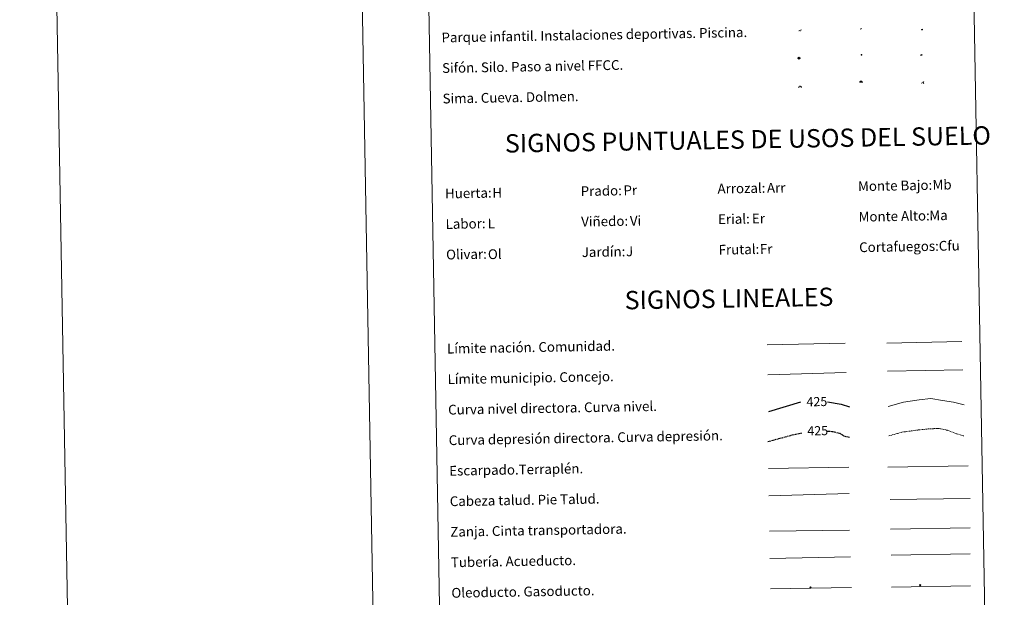
# Model space of a CAD drawing. Units: metres. Extents: x 620496 to 625003, y 4712890 to 4715939.
# Drawn here: x 620496 to 621302, y 4713668 to 4714141 of the extents above; entities that cross this region are included whole.
import ezdxf
from ezdxf.enums import TextEntityAlignment as Align

# ---------------------------------------------------------------- set-up
doc = ezdxf.new("R2010")
doc.units = ezdxf.units.M
doc.header["$MEASUREMENT"] = 0
doc.linetypes.add('TRAZOSX2', pattern=[1.5, 1, -0.5])
doc.layers.add('Carátula', color=7, linetype='Continuous', lineweight=5)
doc.layers.add('Level 63', color=7, linetype='Continuous', lineweight=0)
doc.styles.add('Arial', font='ARIAL.TTF', dxfattribs={"height": 0.2})

# ---------------------------------------------------------------- blocks, each defined once
blk = doc.blocks.new('5SIFON')
at = {"layer": 'Carátula', "color": 250, "linetype": 'Continuous', "lineweight": 5}
for p, q in [((-8.2, 0), (-6.3, 0)), ((8.1, 0), (6.3, 0))]:
    blk.add_line(p, q, dxfattribs=at)
at = {"layer": 'Carátula', "color": 250, "linetype": 'Continuous', "lineweight": 5, "flags": 128}
blk.add_lwpolyline([(-6.3, 0), (0, 6.3), (6.3, 0), (0, -6.3), (-6.3, 0)], dxfattribs=at)
at = {"layer": 'Carátula', "color": 250, "linetype": 'Continuous', "lineweight": 5}
blk.add_circle((0, 0, 0), 2.37, dxfattribs=at)
blk = doc.blocks.new('5SIMA')
at = {"layer": 'Carátula', "color": 250, "linetype": 'Continuous', "lineweight": 30, "extrusion": (0, 0, -1)}
for start, end in [(359.47479, 35.47117), (71.47649, 107.4874), (143.47762, 179.47163)]:
    blk.add_arc((0, -3.4, 0), 9.59, start, end, dxfattribs=at)
blk = doc.blocks.new('5IDEP')
at = {"layer": 'Carátula', "linetype": 'Continuous', "lineweight": 5, "extrusion": (0, 0, -1)}
blk.add_hatch(color=252, dxfattribs=at).paths.add_polyline_path([(0.5, -0.6), (-1.8, 1.9), (-4, 0.2), (-7.9, 4.2), (-6.6, 5.2), (-4, 2.4), (-0.4, 5.2), (2.7, 5.2), (6.4, 1.4), (5.1, 0.3), (1.9, 3.7), (1.3, 3.2), (3, 1.4)])
at = {"layer": 'Carátula', "linetype": 'Continuous', "lineweight": 5}
for points in [[(-4.9, -9.4), (-5.1, -9.4), (-5.4, -9.3), (-5.6, -9.2), (-5.7, -9), (-5.8, -8.7), (-5.8, -8.4), (-5.7, -8.2), (-3, -4.9), (-3.6, 0.3), (-3.4, 0.8), (-1.9, -2), (-1.8, -3.7), (-1.2, -5.1), (-4.4, -9.2), (-4.6, -9.4)], [(1.4, -5.2), (-1.2, -5.1), (-1.8, -3.7), (0.3, -3.7), (-1.9, -2), (-3.4, 0.8), (2.1, -3.4), (2.3, -3.5), (2.4, -3.8), (2.5, -4.1), (2.4, -4.4), (2.3, -4.6), (2.2, -4.8), (2, -5), (1.7, -5.1)]]:
    blk.add_hatch(color=252, dxfattribs=at).paths.add_polyline_path(points)
h = blk.add_hatch(color=252, dxfattribs=at)
edge = h.paths.add_edge_path()
edge.add_arc((3, 5.5), 1.39, 179.99898, 539.99898)
at = {"layer": 'Carátula', "color": 252, "linetype": 'Continuous', "lineweight": 5}
blk.add_line((4, 0.2), (7.9, 4.2), dxfattribs=at)
at = {"layer": 'Carátula', "color": 252, "linetype": 'Continuous', "lineweight": 5, "flags": 128}
blk.add_lwpolyline([(7.9, 4.2), (4, 0.2)], dxfattribs=at)
blk = doc.blocks.new('5DOLM')
at = {"layer": 'Carátula', "linetype": 'Continuous', "lineweight": 15}
for points in [[(-3.9, 1.1), (-5, 1.1), (-6.7, 1.4), (-7.2, 1.6), (-7.5, 2), (-7.7, 2.5), (-7.1, 3.2), (-6.3, 3.5), (-4.5, 4.2), (-3.4, 4.7), (-1.2, 5.6), (1.2, 6.9), (2.9, 7.9), (4.7, 8.5), (6.7, 8.6), (7.5, 8.4), (8, 8.1), (8.6, 7), (8.8, 6), (8.5, 4.8), (7.5, 4.2), (-0.3, 1.4)], [(-4.3, -5.9), (-5, -5.8), (-5.9, -5.8), (-6.8, -5.4), (-7.4, -4.7), (-7.3, -4), (-6.7, -3.2), (-6.4, -2.3), (-6.4, -1.2), (-5.9, 0.4), (-5, 1.1), (-4, -0.4), (-3.7, -1.6), (-3.2, -2.8), (-2.9, -3.9), (-2.9, -5), (-3.5, -5.7)], [(3.1, -5.6), (2.3, -5.1), (2.2, -4.2), (2.6, -3.5), (3.2, -2.4), (3.4, -1.5), (3.7, -0.7), (3.6, 0.7), (3.7, 1.7), (4.1, 2.7), (5.1, 3.4), (6.4, 4), (6.4, 2.9), (6.5, 2.1), (6.8, 1.2), (7.1, 0.4), (7.3, -0.4), (7.8, -1.3), (8.1, -2.5), (8.1, -3.5), (7.6, -4.7), (6.7, -5.5), (5.6, -5.6), (4.1, -5.6)]]:
    blk.add_hatch(color=252, dxfattribs=at).paths.add_polyline_path(points)
blk = doc.blocks.new('5PAINF')
at = {"layer": 'Carátula', "linetype": 'Continuous', "lineweight": 5}
blk.add_hatch(color=6, dxfattribs=at).paths.add_polyline_path([(-11, -4.2), (-11.8, -1.9), (-5.1, 0.6), (-4.2, -1.6)])
at = {"layer": 'Carátula', "linetype": 'Continuous', "lineweight": 5, "extrusion": (0, 0, -1)}
for color, points in [(23, [(-4.1, -7), (-0.1, 0), (4.1, -7)]), (6, [(-4.3, 1.7), (-11, 4.3), (-10.1, 6.5), (-3.4, 3.9)])]:
    blk.add_hatch(color=color, dxfattribs=at).paths.add_polyline_path(points)
at = {"layer": 'Carátula', "color": 170, "linetype": 'Continuous', "lineweight": 5}
blk.add_line((-11, -4.2), (11, 4.2), dxfattribs=at)
blk = doc.blocks.new('5PASON')
at = {"layer": 'Carátula', "linetype": 'Continuous', "lineweight": 5}
blk.add_hatch(color=45, dxfattribs=at).paths.add_polyline_path([(-2.5, 0.9), (-2.5, 7.8), (2.5, 7.8), (2.5, 0.9)])
at = {"layer": 'Carátula', "linetype": 'Continuous', "lineweight": 5, "extrusion": (0, 0, -1)}
blk.add_hatch(color=9, dxfattribs=at).paths.add_polyline_path([(6.8, -6.3), (-7.1, -6.3), (-2.9, -1.4), (2.6, -1.4)])
at = {"layer": 'Carátula', "color": 252, "linetype": 'Continuous', "lineweight": 5}
blk.add_line((-9.2, -0.3), (9.8, -0.3), dxfattribs=at)
blk = doc.blocks.new('5PISCI')
at = {"layer": 'Carátula', "linetype": 'Continuous', "lineweight": 5}
blk.add_hatch(color=131, dxfattribs=at).paths.add_polyline_path([(-3.7, -1.9), (-3.7, 1.9), (3.8, 1.9), (3.8, -1.9)])
at = {"layer": 'Carátula', "color": 1, "linetype": 'Continuous', "lineweight": 5}
blk.add_3dface([(-4.5, -2.6), (4.5, -2.6), (4.5, 2.6), (-4.5, 2.6)], dxfattribs=at)
at = {"layer": 'Carátula', "color": 5, "linetype": 'Continuous', "lineweight": 5}
blk.add_3dface([(-3.7, -1.9), (3.8, -1.9), (3.8, 1.9), (-3.7, 1.9)], dxfattribs=at)
blk = doc.blocks.new('5CUEVA')
at = {"layer": 'Carátula', "linetype": 'Continuous', "lineweight": 5}
for points in [[(11.1, -5.9), (10.4, -5.2), (10.4, -4.5), (10.4, -3.4), (10.2, -2.3), (9.9, -1.4), (9.6, -0.5), (8.8, 1.1), (8.1, 2), (6.6, 3.4), (5.1, 4.4), (4.2, 4.9), (3.2, 5.2), (2.2, 5.5), (1.2, 5.6), (0.2, 5.7), (-1.3, 5.6), (-2.8, 5.2), (-3.7, 4.9), (-4.6, 4.4), (-5.5, 3.9), (-6.6, 3.2), (-7.6, 2), (-8.2, 1.2), (-8.8, 0.4), (-9.2, -0.5), (-9.6, -1.4), (-9.7, -2.5), (-9.9, -3.4), (-10, -4.5), (-10, -5.2), (-10.6, -5.9), (-10.6, -4.4), (-10.6, -3.4), (-10.4, -2.3), (-10.2, -1.3), (-9.8, -0.2), (-9.3, 0.7), (-8.8, 1.6), (-8.1, 2.4), (-7, 3.7), (-5.8, 4.5), (-4.9, 5), (-4, 5.5), (-3, 5.9), (-1.4, 6.2), (0.2, 6.4), (1.3, 6.3), (2.3, 6.1), (3.4, 5.8), (4.5, 5.5), (5.4, 5), (7.1, 3.9), (8.6, 2.4), (9.3, 1.4), (10.2, -0.2), (10.5, -1.3), (10.8, -2.3), (11, -3.4), (11.1, -4.4)], [(11.1, -5.9), (11.1, -5.9), (-10.6, -5.9), (-10, -5.2), (-5.6, -5.3), (-5.1, -4), (-4.7, -3.2), (-4.5, -2.6), (-4.2, -2.1), (-3.9, -1.7), (-3.6, -1.1), (-3.3, -0.7), (-3.2, -0.5), (-3.1, -0.3), (-2.8, -0.1), (-2.3, 0.2), (-1.9, 0.4), (-1.4, 0.7), (-0.8, 1), (-0.3, 1.1), (0.2, 1.1), (0.9, 1.1), (1.3, 0.9), (1.7, 0.8), (2, 0.6), (2.4, 0.4), (2.7, 0.1), (2.9, -0.2), (3.2, -0.5), (3.4, -0.9), (3.7, -1.2), (4.2, -2), (4.4, -2.2), (4.5, -2.5), (4.8, -3), (5.1, -3.4), (5.7, -4.1), (6.4, -5.2), (10.4, -5.2)]]:
    blk.add_hatch(color=170, dxfattribs=at).paths.add_polyline_path(points)
at = {"layer": 'Carátula', "linetype": 'Continuous', "lineweight": 5, "extrusion": (0, 0, -1)}
blk.add_hatch(color=43, dxfattribs=at).paths.add_polyline_path([(5.6, -5.3), (5.1, -4), (4.7, -3.2), (4.5, -2.6), (4.2, -2.1), (3.9, -1.7), (3.6, -1.1), (3.3, -0.7), (3.2, -0.5), (3.1, -0.3), (2.8, -0.1), (2.6, 0), (2.3, 0.2), (1.9, 0.4), (1.4, 0.7), (0.8, 1), (0.3, 1.1), (-0.2, 1.1), (-0.9, 1.1), (-1.3, 0.9), (-1.7, 0.8), (-2, 0.6), (-2.4, 0.4), (-2.7, 0.1), (-2.9, -0.2), (-3.2, -0.5), (-3.4, -0.9), (-3.7, -1.2), (-3.9, -1.4), (-4.2, -2), (-4.4, -2.2), (-4.5, -2.5), (-4.8, -3), (-5.1, -3.4), (-5.7, -4.1), (-6.4, -5.2), (-10.4, -5.2), (-10.4, -4.5), (-10.4, -3.4), (-10.2, -2.3), (-9.9, -1.4), (-9.6, -0.5), (-8.8, 1.1), (-8.1, 2), (-6.6, 3.4), (-5.1, 4.4), (-4.2, 4.9), (-3.2, 5.2), (-2.2, 5.5), (-1.2, 5.6), (-0.2, 5.7), (1.3, 5.6), (2.8, 5.2), (3.7, 4.9), (4.6, 4.4), (5.5, 3.9), (6.6, 3.2), (7.6, 2), (8.2, 1.2), (8.8, 0.4), (9.2, -0.5), (9.6, -1.4), (9.7, -2.5), (9.9, -3.4), (10, -4.5), (10, -5.2)])
at = {"layer": 'Carátula', "color": 170, "linetype": 'Continuous', "lineweight": 5}
blk.add_line((11.1, -5.9), (11.1, -5.9), dxfattribs=at)
at = {"layer": 'Carátula', "color": 170, "linetype": 'Continuous', "lineweight": 5, "flags": 128}
blk.add_lwpolyline([(-10.6, -5.9), (-10.6, -4.4), (-10.6, -3.4), (-10.4, -2.3), (-10.2, -1.3), (-9.8, -0.2), (-9.3, 0.7), (-8.8, 1.6), (-8.1, 2.4), (-7, 3.7), (-5.8, 4.5), (-4.9, 5), (-4, 5.5), (-3, 5.9), (-1.4, 6.2), (0.2, 6.4), (1.3, 6.3), (2.3, 6.1), (3.4, 5.8), (4.5, 5.5), (5.4, 5), (7.1, 3.9), (8.6, 2.4), (9.3, 1.4), (10.2, -0.2), (10.5, -1.3), (10.8, -2.3), (11, -3.4), (11.1, -4.4), (11.1, -5.9)], dxfattribs=at)
blk = doc.blocks.new('5ROLEO')
at = {"layer": 'Carátula', "linetype": 'Continuous', "lineweight": 5}
for color, points in [(2, [(-0.2, -5.2), (-5.2, -0.1), (-0.2, 5), (0, 2.4), (-0.6, 2.3), (-1, 2.1), (-1.4, 1.8), (-1.7, 1.3), (-1.9, 0.6), (-1.9, -0.2), (-1.9, -0.8), (-1.8, -1.3), (-1.6, -1.7), (-1.4, -2.1), (-1.1, -2.4), (-0.8, -2.6), (-0.4, -2.7), (0, -2.7)]), (250, [(0, -2.7), (-0.4, -2.7), (-0.8, -2.6), (-1.1, -2.4), (-1.4, -2.1), (-1.6, -1.7), (-1.8, -1.3), (-1.9, -0.8), (-1.9, -0.2), (-1.9, 0.6), (-1.7, 1.3), (-1.4, 1.8), (-1, 2.1), (-0.6, 2.3), (0, 2.4), (0, 1.5), (-0.2, 1.5), (-0.5, 1.4), (-0.7, 1.3), (-0.8, 1.1), (-1, 0.9), (-1.1, 0.6), (-1.2, 0.2), (-1.2, -0.2), (-1.2, -0.6), (-1.1, -0.9), (-1, -1.2), (-0.8, -1.4), (-0.7, -1.6), (-0.5, -1.8), (-0.2, -1.8), (0, -1.9)]), (2, [(0, -1.9), (-0.2, -1.8), (-0.5, -1.8), (-0.7, -1.6), (-0.8, -1.4), (-1, -1.2), (-1.1, -0.9), (-1.2, -0.6), (-1.2, -0.2), (-1.2, 0.2), (-1.1, 0.6), (-1, 0.9), (-0.8, 1.1), (-0.7, 1.3), (-0.5, 1.4), (-0.2, 1.5), (0, 1.5), (0.3, 1.5), (0.5, 1.4), (0.7, 1.3), (0.9, 1.1), (1, 0.9), (1.1, 0.6), (1.1, 0.3), (1.2, -0.1), (1.2, -0.5), (1.1, -0.9), (1, -1.2), (0.8, -1.4), (0.7, -1.6), (0.5, -1.8), (0.3, -1.8)]), (2, [(-0.2, -5.2), (0, -2.7), (0.4, -2.7), (0.8, -2.6), (1.1, -2.4), (1.4, -2.1), (1.6, -1.7), (1.8, -1.3), (1.9, -0.7), (1.9, -0.2), (1.9, 0.4), (1.8, 0.9), (1.6, 1.4), (1.4, 1.7), (1.1, 2), (0.8, 2.2), (0.4, 2.3), (0, 2.4), (-0.2, 5), (4.9, -0.1)]), (250, [(0, -2.7), (0, -1.9), (0.3, -1.8), (0.5, -1.8), (0.7, -1.6), (0.8, -1.4), (1, -1.2), (1.1, -0.9), (1.2, -0.5), (1.2, -0.1), (1.1, 0.3), (1.1, 0.6), (1, 0.9), (0.9, 1.1), (0.7, 1.3), (0.5, 1.4), (0.3, 1.5), (0, 1.5), (0, 1.5), (0, 2.4), (0, 2.4), (0.4, 2.3), (0.8, 2.2), (1.1, 2), (1.4, 1.7), (1.6, 1.4), (1.8, 0.9), (1.9, 0.4), (1.9, -0.2), (1.9, -0.7), (1.8, -1.3), (1.6, -1.7), (1.4, -2.1), (1.1, -2.4), (0.8, -2.6), (0.4, -2.7)])]:
    blk.add_hatch(color=color, dxfattribs=at).paths.add_polyline_path(points)
at = {"layer": 'Carátula', "color": 250, "linetype": 'Continuous', "lineweight": 5, "flags": 128}
blk.add_lwpolyline([(-0.1, -5.2), (4.9, -0.1), (-0.1, 5), (-5.2, -0.1), (-0.1, -5.2)], dxfattribs=at)
blk = doc.blocks.new('5GASO')
at = {"layer": 'Carátula', "linetype": 'Continuous', "lineweight": 5}
for color, points in [(33, [(0, -5.1), (-5.1, 0), (0, 5.1), (0.2, 2.5), (-0.3, 2.4), (-0.8, 2.2), (-1.2, 1.8), (-1.5, 1.3), (-1.7, 0.7), (-1.7, 0), (-1.7, -0.8), (-1.5, -1.4), (-1.2, -1.9), (-0.8, -2.3), (-0.3, -2.5), (0.3, -2.6)]), (250, [(0.3, -2.6), (-0.3, -2.5), (-0.8, -2.3), (-1.2, -1.9), (-1.5, -1.4), (-1.7, -0.8), (-1.7, 0), (-1.7, 0.7), (-1.5, 1.3), (-1.2, 1.8), (-0.8, 2.2), (-0.3, 2.4), (0.2, 2.5), (0.6, 2.5), (0.9, 2.4), (1.1, 2.3), (1.4, 2.1), (1.6, 1.9), (1.7, 1.6), (1.8, 1.3), (1.9, 1), (1.2, 0.8), (1, 1.2), (0.8, 1.4), (0.5, 1.6), (0.2, 1.6), (0, 1.6), (-0.3, 1.5), (-0.5, 1.4), (-0.7, 1.2), (-0.8, 1), (-0.9, 0.7), (-1, 0.4), (-1, 0), (-1, -0.4), (-0.9, -0.8), (-0.8, -1.1), (-0.6, -1.4), (-0.4, -1.5), (-0.2, -1.7), (0, -1.7), (0.2, -1.8), (0.5, -1.7), (0.8, -1.6), (1, -1.5), (1.3, -1.3), (1.3, -0.7), (0.2, -0.7), (0.2, 0.1), (2, 0.1), (2, -1.8), (1.7, -2.1), (1.3, -2.4), (0.8, -2.5)]), (33, [(0, -5.1), (0.3, -2.6), (0.8, -2.5), (1.3, -2.4), (1.7, -2.1), (2, -1.8), (2, 0.1), (0.2, 0.1), (0.2, -0.7), (1.3, -0.7), (1.3, -1.3), (1, -1.5), (0.8, -1.6), (0.5, -1.7), (0.2, -1.8), (0, -1.7), (-0.2, -1.7), (-0.4, -1.5), (-0.6, -1.4), (-0.8, -1.1), (-0.9, -0.8), (-1, -0.4), (-1, 0), (-1, 0.4), (-0.9, 0.7), (-0.8, 1), (-0.7, 1.2), (-0.5, 1.4), (-0.3, 1.5), (0, 1.6), (0.2, 1.6), (0.5, 1.6), (0.8, 1.4), (1, 1.2), (1.2, 0.8), (1.9, 1), (1.8, 1.3), (1.7, 1.6), (1.6, 1.9), (1.4, 2.1), (1.1, 2.3), (0.9, 2.4), (0.6, 2.5), (0.2, 2.5), (0, 5.1), (5.1, 0)])]:
    blk.add_hatch(color=color, dxfattribs=at).paths.add_polyline_path(points)
at = {"layer": 'Carátula', "color": 250, "linetype": 'Continuous', "lineweight": 5}
blk.add_3dface([(0, -5.1), (5.1, 0), (0, 5.1), (-5.1, 0)], dxfattribs=at)
blk = doc.blocks.new('5SILO')
at = {"layer": 'Carátula', "linetype": 'Continuous', "lineweight": 5}
h = blk.add_hatch(color=232, dxfattribs=at)
edge = h.paths.add_edge_path()
edge.add_arc((0, 0), 3.39, 168.69475, 528.69475)
at = {"layer": 'Carátula', "color": 250, "linetype": 'Continuous', "lineweight": 5}
blk.add_circle((0, 0, 0), 3.39, dxfattribs=at)

msp = doc.modelspace()

# ---------------------------------------------------------------- linework, layer by layer
at = {"layer": 'Level 63', "linetype": 'Continuous', "lineweight": 0}
msp.add_line((620746.26, 4715864.28, 0.01), (620798.92, 4712894.74, 0.01), dxfattribs=at)
at = {"layer": 'Level 63', "color": 19, "linetype": 'Continuous', "lineweight": 0, "ltscale": 0.45}
for p, q in [((621107.99, 4713874.95, 0.01), (621171.67, 4713876.38, 0.01)), ((621205.8, 4713876.44, 0.01), (621267.11, 4713877.83, 0.01)), ((621108.49, 4713850.54, 0.01), (621172.48, 4713852.24, 0.01)), ((621206.31, 4713853.47, 0.01), (621267.97, 4713854.45, 0.01))]:
    msp.add_line(p, q, dxfattribs=at)
at = {"layer": 'Level 63', "color": 36, "linetype": 'Continuous', "lineweight": 30}
msp.add_line((621109.27, 4713820.54, 0.01), (621135.58, 4713828.3, 0.01), dxfattribs=at)
at = {"layer": 'Level 63', "color": 39, "linetype": 'Continuous', "lineweight": 0}
for p, q in [((621109, 4713773.69, 0.01), (621174.66, 4713774.85, 0.01)), ((621206.77, 4713774.79, 0.01), (621272.43, 4713775.96, 0.01)), ((621109.39, 4713751.35, 0.01), (621175.04, 4713753.25, 0.01)), ((621208.62, 4713748.33, 0.01), (621274.13, 4713749.2, 0.01)), ((621109.8, 4713722.5, 0.01), (621175.31, 4713723.37, 0.01))]:
    msp.add_line(p, q, dxfattribs=at)
at = {"layer": 'Level 63', "color": 19, "linetype": 'Continuous', "lineweight": 0}
for p, q in [((621208.76, 4713724.06, 0.01), (621274.08, 4713725.22, 0.01)), ((621110.2, 4713700.13, 0.01), (621176.16, 4713701.3, 0.01))]:
    msp.add_line(p, q, dxfattribs=at)
at = {"layer": 'Level 63', "linetype": 'Continuous', "lineweight": 0}
for points in [[(620548.96, 4712890.31, 0.01), (620496.3, 4715859.86, 0.01), (624950.6, 4715938.84, 0.01), (625003.26, 4712969.3, 0.01), (620548.96, 4712890.31, 0.01)], [(620822.75, 4714627.52, 0.01), (621268.61, 4714635.43, 0.01), (621298.52, 4712948.61, 0.01), (620852.67, 4712940.7, 0.01), (620822.75, 4714627.52, 0.01)]]:
    msp.add_polyline3d(points, close=True, dxfattribs=at)
at = {"layer": 'Level 63', "color": 36, "linetype": 'Continuous', "lineweight": 30}
msp.add_polyline3d([(621157.41, 4713828.24, 0.01), (621168.48, 4713826.48, 0.01), (621175.24, 4713824.37, 0.01)], dxfattribs=at)
at = {"layer": 'Level 63', "color": 36, "linetype": 'Continuous', "lineweight": 0}
msp.add_polyline3d([(621207, 4713824.41, 0.01), (621219.4, 4713828.19, 0.01), (621232.19, 4713830.02, 0.01), (621241.79, 4713830.99, 0.01), (621251.43, 4713829.56, 0.01), (621260.27, 4713828.11, 0.01), (621269.13, 4713825.87, 0.01)], dxfattribs=at)
at = {"layer": 'Level 63', "color": 39, "linetype": 'TRAZOSX2', "lineweight": 30}
for points in [[(621108.59, 4713795.87, 0.01), (621131.25, 4713801.96, 0.01), (621136.34, 4713802.9, 0.01)], [(621156.73, 4713804.42, 0.01), (621161.67, 4713804.1, 0.01), (621167.3, 4713802.6, 0.01), (621171.34, 4713800.27, 0.01), (621175.68, 4713799.27, 0.01)]]:
    msp.add_polyline3d(points, dxfattribs=at)
at = {"layer": 'Level 63', "color": 39, "linetype": 'TRAZOSX2', "lineweight": 0}
msp.add_polyline3d([(621207.43, 4713800.45, 0.01), (621218.23, 4713803.5, 0.01), (621231.82, 4713805.34, 0.01), (621241.43, 4713806.31, 0.01), (621248.64, 4713806.44, 0.01), (621255.87, 4713804.97, 0.01), (621261.53, 4713802.67, 0.01), (621268.78, 4713800.39, 0.01)], dxfattribs=at)
at = {"layer": 'Level 63', "color": 5, "linetype": 'Continuous', "lineweight": 13}
msp.add_polyline3d([(621209.33, 4713702.75, 0.01), (621273.96, 4713703.8, 0.01)], dxfattribs=at)
at = {"layer": 'Level 63', "color": 19, "linetype": 'Continuous', "lineweight": 13, "ltscale": 0.4}
msp.add_polyline3d([(621110.64, 4713675.13, 0.01), (621176.94, 4713676.16, 0.01)], dxfattribs=at)
at = {"layer": 'Level 63', "color": 19, "linetype": 'Continuous', "lineweight": 13, "ltscale": 0.3}
msp.add_polyline3d([(621209.61, 4713676.56, 0.01), (621274.39, 4713677.72, 0.01)], dxfattribs=at)

# ---------------------------------------------------------------- block references
at = {"layer": 'Level 63', "color": 23, "linetype": 'Continuous', "lineweight": 0, "xscale": 0.1000025308614395, "yscale": 0.1000025308614395, "rotation": 1.016551853315148}
msp.add_blockref('5PAINF', (621134.89, 4714132.54, 0.01), dxfattribs=at)
at = {"layer": 'Level 63', "color": 252, "linetype": 'Continuous', "lineweight": 0, "xscale": 0.1000025308614395, "yscale": 0.1000025308614395, "rotation": 1.016551853315148}
for name, p in [('5IDEP', (621184.36, 4714133.62, 0.01)), ('5PASON', (621234.09, 4714112.38, 0.01))]:
    msp.add_blockref(name, p, dxfattribs=at)
at = {"layer": 'Level 63', "color": 1, "linetype": 'Continuous', "lineweight": 0, "xscale": 0.1000025308614395, "yscale": 0.1000025308614395, "rotation": 1.016551853315148}
msp.add_blockref('5PISCI', (621234.54, 4714133.12, 0.01), dxfattribs=at)
at = {"layer": 'Level 63', "color": 19, "linetype": 'Continuous', "lineweight": 0}
for name, p, xscale, yscale, rotation in [('5SIFON', (621133.86, 4714109.76, 0.01), 0.1499990991219291, 0.1499990991219291, 1.015694196856011), ('5SILO', (621185.18, 4714112.5, 0.01), 0.1000025308614395, 0.1000025308614395, 1.016551853315148)]:
    msp.add_blockref(name, p, dxfattribs=dict(at, xscale=xscale, yscale=yscale, rotation=rotation))
at = {"layer": 'Level 63', "color": 5, "linetype": 'Continuous', "lineweight": 0, "xscale": 0.1000025308614395, "yscale": 0.1000025308614395, "rotation": 1.016551853315148}
msp.add_blockref('5CUEVA', (621184.69, 4714090.33, 0.01), dxfattribs=at)
at = {"layer": 'Level 63', "color": 19, "linetype": 'Continuous', "lineweight": 40, "xscale": 0.1000025308614395, "yscale": 0.1000025308614395, "rotation": 1.016551853315148}
msp.add_blockref('5SIMA', (621134.82, 4714086.19, 0.01), dxfattribs=at)
at = {"layer": 'Level 63', "color": 252, "linetype": 'Continuous', "lineweight": 13, "xscale": 0.1499990991219291, "yscale": 0.1499990991219291, "rotation": 1.015694196856011}
msp.add_blockref('5DOLM', (621235.21, 4714089.42, 0.01), dxfattribs=at)
at = {"layer": 'Level 63', "color": 2, "linetype": 'Continuous', "lineweight": 0, "xscale": 0.1000025308614395, "yscale": 0.1000025308614395, "rotation": 1.016551853315148}
for name, p in [('5ROLEO', (621143.48, 4713676.27, 0.01)), ('5GASO', (621233.17, 4713678.27, 0.01))]:
    msp.add_blockref(name, p, dxfattribs=at)

# ---------------------------------------------------------------- texts
at = {"layer": 'Level 63', "linetype": 'Continuous', "lineweight": 0, "style": 'Arial'}
for s, height, p in [('Parque infantil. Instalaciones deportivas. Piscina.', 7.9989, (620841.47, 4714126.63, 0.01)), ('Sifón. Silo. Paso a nivel FFCC.', 7.9989, (620841.91, 4714101.64, 0.01)), ('Sima. Cueva. Dolmen.', 7.9989, (620842.35, 4714076.64, 0.01)), ('Huerta:', 7.999, (620844.33, 4713998.88, 0.01)), ('Prado:', 7.999, (620955.32, 4714000.85, 0.01)), ('Arrozal:', 7.999, (621067.3, 4714002.84, 0.01)), ('Monte Bajo:', 7.9989, (621182.28, 4714004.88, 0.01)), ('Labor:', 7.999, (620844.78, 4713973.89, 0.01)), ('Viñedo:', 7.999, (620955.76, 4713975.86, 0.01)), ('Erial:', 7.999, (621067.74, 4713977.84, 0.01)), ('Monte Alto:', 7.9989, (621182.72, 4713979.88, 0.01)), ('Jardín:', 7.999, (620956.2, 4713950.86, 0.01)), ('Frutal:', 7.999, (621068.19, 4713952.85, 0.01)), ('Cortafuegos:', 7.9989, (621183.18, 4713954.88, 0.01)), ('Olivar:', 7.999, (620845.22, 4713948.89, 0.01)), ('Límite nación. Comunidad.', 7.9989, (620845.99, 4713871.84, 0.01)), ('Límite municipio. Concejo.', 7.9989, (620846.43, 4713846.85, 0.01)), ('Curva nivel directora. Curva nivel.', 7.9989, (620846.87, 4713821.85, 0.01)), ('Curva depresión directora. Curva depresión.', 7.9989, (620847.33, 4713796.86, 0.01)), ('Escarpado.Terraplén.', 7.9989, (620847.77, 4713771.86, 0.01)), ('Cabeza talud. Pie Talud.', 7.9989, (620848.21, 4713746.86, 0.01)), ('Zanja. Cinta transportadora.', 7.9989, (620848.65, 4713721.87, 0.01)), ('Tubería. Acueducto.', 7.9989, (620849.1, 4713696.87, 0.01)), ('Oleoducto. Gasoducto.', 7.9989, (620849.54, 4713671.87, 0.01))]:
    msp.add_text(s, height=height, rotation=1.01586, dxfattribs=at).set_placement(p, align=Align.MIDDLE_LEFT)
for s, p in [('SIGNOS PUNTUALES DE USOS DEL SUELO', (621092.13, 4714043.25, 0.01)), ('SIGNOS LINEALES', (621076.7, 4713912.97, 0.01))]:
    msp.add_text(s, height=14.9998, rotation=0.96597, dxfattribs=at).set_placement(p, align=Align.MIDDLE_CENTER)
at = {"layer": 'Level 63', "color": 92, "linetype": 'Continuous', "lineweight": 0, "style": 'Arial'}
for s, height, p in [('Mb', 7.999, (621243.23, 4714006.01, 0.01)), ('H', 8, (620883.05, 4713999.47, 0.01)), ('Pr', 7.999, (620990.35, 4714001.51, 0.01)), ('Arr', 7.999, (621107.74, 4714003.49, 0.01)), ('L', 8, (620879.21, 4713974.38, 0.01)), ('Vi', 7.999, (620995.59, 4713976.58, 0.01)), ('Er', 7.999, (621095.43, 4713978.36, 0.01)), ('Ma', 7.999, (621240.63, 4713980.94, 0.01)), ('Ol', 7.999, (620879.43, 4713949.17, 0.01)), ('J', 8, (620992.41, 4713951.5, 0.01)), ('Fr', 7.999, (621101.96, 4713953.44, 0.01)), ('Cfu', 7.999, (621248.34, 4713956.04, 0.01))]:
    msp.add_text(s, height=height, rotation=1.01586, dxfattribs=at).set_placement(p, align=Align.MIDDLE_LEFT)
at = {"layer": 'Level 63', "color": 39, "linetype": 'Continuous', "lineweight": 0, "style": 'Arial'}
for p in [(621148.6, 4713828.53, 0.01), (621149.27, 4713804.68, 0.01)]:
    msp.add_text('425', height=7.5, rotation=1.01586, dxfattribs=at).set_placement(p, align=Align.MIDDLE_CENTER)

doc.saveas('drawing.dxf')
